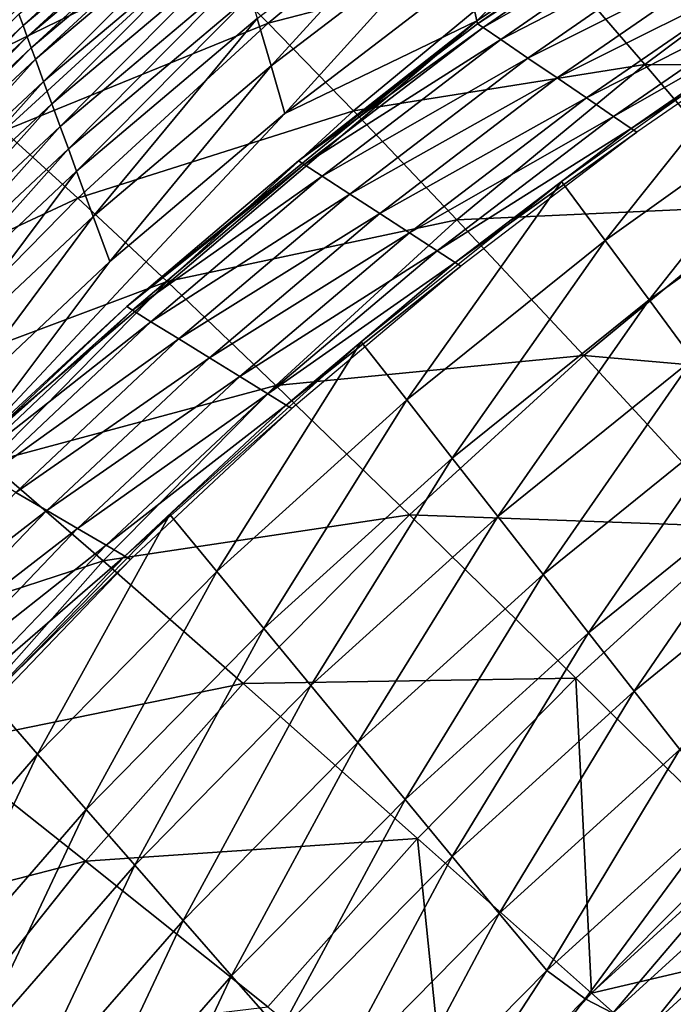
# Model space of a CAD drawing. Extents: x -314 to 314, y -219 to 220.
# Drawn here: x -255 to -236, y 125 to 153 of the extents above; entities that cross this region are included whole.
import ezdxf

# ---------------------------------------------------------------- set-up
doc = ezdxf.new("R2010")
doc.units = 0
doc.layers.get('0').update_dxf_attribs({"linetype": 'CONTINUOUS'})

msp = doc.modelspace()

# ---------------------------------------------------------------- linework, layer by layer
for points in [[(-235.913, 156.981, 128.588), (-241.326, 153.329, 128.095), (-230.367, 160.569, 128.096)], [(-241.326, 153.329, 128.095), (-236.151, 158.472, 120.685), (-230.367, 160.569, 128.096)], [(-241.625, 154.682, 120.677), (-236.151, 158.472, 120.685), (-241.326, 153.329, 128.095)], [(-252.579, 158.221, 21.819), (-259.551, 153.825, 24.872), (-258.349, 152.91, 21.743)], [(-251.162, 156.945, 19.031), (-252.579, 158.221, 21.819), (-258.349, 152.91, 21.743)], [(-249.095, 158.192, 82.031), (-254.539, 153.191, 83.63), (-254.658, 153.517, 81.991)], [(-249.095, 158.192, 82.031), (-248.997, 157.85, 83.668), (-254.539, 153.191, 83.63)], [(-241.643, 158.021, 14.439), (-249.454, 155.311, 16.553), (-247.398, 153.258, 14.363)], [(-239.287, 155.364, 12.517), (-241.643, 158.021, 14.439), (-247.398, 153.258, 14.363)], [(-248.997, 157.85, 83.668), (-254.42, 152.865, 85.276), (-254.539, 153.191, 83.63)], [(-248.997, 157.85, 83.668), (-248.899, 157.508, 85.313), (-254.42, 152.865, 85.276)], [(-248.899, 157.508, 85.313), (-254.301, 152.539, 86.929), (-254.42, 152.865, 85.276)], [(-248.899, 157.508, 85.313), (-248.801, 157.166, 86.964), (-254.301, 152.539, 86.929)], [(-242.255, 157.555, 105.84), (-247.318, 152.013, 113.095), (-247.717, 153.39, 105.818)], [(-242.255, 157.555, 105.84), (-241.941, 156.12, 113.11), (-247.318, 152.013, 113.095)], [(-248.801, 157.166, 86.964), (-254.181, 152.213, 88.59), (-254.301, 152.539, 86.929)], [(-248.801, 157.166, 86.964), (-248.703, 156.823, 88.624), (-254.181, 152.213, 88.59)], [(-251.162, 156.945, 19.031), (-258.349, 152.91, 21.743), (-256.878, 151.69, 18.957)], [(-249.454, 155.311, 16.553), (-251.162, 156.945, 19.031), (-256.878, 151.69, 18.957)], [(-248.703, 156.823, 88.624), (-253.942, 151.561, 91.94), (-254.181, 152.213, 88.59)], [(-248.703, 156.823, 88.624), (-248.507, 156.138, 91.971), (-253.942, 151.561, 91.94)], [(-241.326, 153.329, 128.095), (-235.913, 156.981, 128.588), (-241.307, 153.242, 128.588)], [(-241.307, 153.242, 128.588), (-235.913, 156.981, 128.588), (-235.754, 156.867, 129.602)], [(-241.307, 153.242, 128.588), (-235.754, 156.867, 129.602), (-241.145, 153.13, 129.607)], [(-235.248, 156.506, 130.54), (-241.145, 153.13, 129.607), (-235.754, 156.867, 129.602)], [(-235.248, 156.506, 130.54), (-240.628, 152.779, 130.55), (-241.145, 153.13, 129.607)], [(-234.478, 155.956, 131.16), (-240.628, 152.779, 130.55), (-235.248, 156.506, 130.54)], [(-230.784, 156.275, 10.931), (-239.287, 155.364, 12.517), (-236.429, 152.058, 10.867)], [(-227.481, 152.004, 9.542), (-230.784, 156.275, 10.931), (-236.429, 152.058, 10.867)], [(-248.507, 156.138, 91.971), (-253.702, 150.908, 95.33), (-253.942, 151.561, 91.94)], [(-248.507, 156.138, 91.971), (-248.31, 155.452, 95.359), (-253.702, 150.908, 95.33)], [(-241.941, 156.12, 113.11), (-246.918, 150.633, 120.669), (-247.318, 152.013, 113.095)], [(-241.941, 156.12, 113.11), (-241.625, 154.682, 120.677), (-246.918, 150.633, 120.669)], [(-234.478, 155.956, 131.16), (-239.842, 152.244, 131.173), (-240.628, 152.779, 130.55)], [(-233.641, 155.359, 131.356), (-239.842, 152.244, 131.173), (-234.478, 155.956, 131.16)], [(-248.31, 155.452, 95.359), (-253.461, 150.254, 98.766), (-253.702, 150.908, 95.33)], [(-248.31, 155.452, 95.359), (-248.113, 154.765, 98.792), (-253.461, 150.254, 98.766)], [(-249.454, 155.311, 16.553), (-256.878, 151.69, 18.957), (-255.096, 150.128, 16.48)], [(-247.398, 153.258, 14.363), (-249.454, 155.311, 16.553), (-255.096, 150.128, 16.48)], [(-239.287, 155.364, 12.517), (-247.398, 153.258, 14.363), (-244.919, 150.707, 12.449)], [(-236.429, 152.058, 10.867), (-239.287, 155.364, 12.517), (-244.919, 150.707, 12.449)], [(-233.641, 155.359, 131.356), (-238.988, 151.663, 131.37), (-239.842, 152.244, 131.173)], [(-232.805, 154.762, 131.16), (-238.988, 151.663, 131.37), (-233.641, 155.359, 131.356)], [(-248.113, 154.765, 98.792), (-253.22, 149.6, 102.254), (-253.461, 150.254, 98.766)], [(-248.113, 154.765, 98.792), (-247.915, 154.078, 102.277), (-253.22, 149.6, 102.254)], [(-241.326, 153.329, 128.095), (-246.918, 150.633, 120.669), (-241.625, 154.682, 120.677)], [(-232.805, 154.762, 131.16), (-238.135, 151.082, 131.173), (-238.988, 151.663, 131.37)], [(-232.035, 154.212, 130.54), (-238.135, 151.082, 131.173), (-232.805, 154.762, 131.16)], [(-247.915, 154.078, 102.277), (-252.979, 148.945, 105.799), (-253.22, 149.6, 102.254)], [(-247.915, 154.078, 102.277), (-247.717, 153.39, 105.818), (-252.979, 148.945, 105.799)], [(-232.035, 154.212, 130.54), (-237.348, 150.546, 130.55), (-238.135, 151.082, 131.173)], [(-231.529, 153.851, 129.602), (-237.348, 150.546, 130.55), (-232.035, 154.212, 130.54)], [(-231.529, 153.851, 129.602), (-236.832, 150.195, 129.607), (-237.348, 150.546, 130.55)], [(-231.37, 153.737, 128.588), (-236.832, 150.195, 129.607), (-231.529, 153.851, 129.602)], [(-231.37, 153.737, 128.588), (-236.669, 150.084, 128.588), (-236.832, 150.195, 129.607)], [(-254.658, 153.517, 81.991), (-254.539, 153.191, 83.63), (-259.857, 148.228, 83.596)], [(-247.717, 153.39, 105.818), (-252.494, 147.634, 113.082), (-252.979, 148.945, 105.799)], [(-247.717, 153.39, 105.818), (-247.318, 152.013, 113.095), (-252.494, 147.634, 113.082)], [(-254.539, 153.191, 83.63), (-259.716, 147.921, 85.243), (-259.857, 148.228, 83.596)], [(-254.539, 153.191, 83.63), (-254.42, 152.865, 85.276), (-259.716, 147.921, 85.243)], [(-256.328, 140.578, 128.094), (-246.918, 150.633, 120.669), (-241.326, 153.329, 128.095)], [(-256.328, 140.578, 128.094), (-241.326, 153.329, 128.095), (-251.519, 145.005, 128.588)], [(-247.398, 153.258, 14.363), (-255.096, 150.128, 16.48), (-252.943, 148.168, 14.295)], [(-244.919, 150.707, 12.449), (-247.398, 153.258, 14.363), (-252.943, 148.168, 14.295)], [(-241.326, 153.329, 128.095), (-246.516, 149.251, 128.588), (-251.519, 145.005, 128.588)], [(-241.326, 153.329, 128.095), (-241.307, 153.242, 128.588), (-246.516, 149.251, 128.588)], [(-246.516, 149.251, 128.588), (-241.307, 153.242, 128.588), (-241.145, 153.13, 129.607)], [(-246.516, 149.251, 128.588), (-241.145, 153.13, 129.607), (-246.35, 149.143, 129.611)], [(-240.628, 152.779, 130.55), (-246.35, 149.143, 129.611), (-241.145, 153.13, 129.607)], [(-254.42, 152.865, 85.276), (-259.575, 147.613, 86.897), (-259.716, 147.921, 85.243)], [(-254.42, 152.865, 85.276), (-254.301, 152.539, 86.929), (-259.575, 147.613, 86.897)], [(-237.589, 146.928, 119.176), (-238.863, 148.65, 128.588), (-232.735, 153.013, 128.588)], [(-237.589, 146.928, 119.176), (-232.735, 153.013, 128.588), (-231.514, 151.27, 119.248)], [(-254.301, 152.539, 86.929), (-259.434, 147.306, 88.559), (-259.575, 147.613, 86.897)], [(-254.301, 152.539, 86.929), (-254.181, 152.213, 88.59), (-259.434, 147.306, 88.559)], [(-240.628, 152.779, 130.55), (-245.824, 148.802, 130.558), (-246.35, 149.143, 129.611)], [(-239.842, 152.244, 131.173), (-245.824, 148.802, 130.558), (-240.628, 152.779, 130.55)], [(-239.842, 152.244, 131.173), (-245.022, 148.283, 131.184), (-245.824, 148.802, 130.558)], [(-238.988, 151.663, 131.37), (-245.022, 148.283, 131.184), (-239.842, 152.244, 131.173)], [(-254.181, 152.213, 88.59), (-259.151, 146.69, 91.912), (-259.434, 147.306, 88.559)], [(-254.181, 152.213, 88.59), (-253.942, 151.561, 91.94), (-259.151, 146.69, 91.912)], [(-247.318, 152.013, 113.095), (-252.007, 146.32, 120.662), (-252.494, 147.634, 113.082)], [(-247.318, 152.013, 113.095), (-246.918, 150.633, 120.669), (-252.007, 146.32, 120.662)], [(-236.429, 152.058, 10.867), (-244.919, 150.707, 12.449), (-241.905, 147.535, 10.807)], [(-232.931, 147.938, 9.491), (-236.429, 152.058, 10.867), (-241.905, 147.535, 10.807)], [(-227.481, 152.004, 9.542), (-236.429, 152.058, 10.867), (-232.931, 147.938, 9.491)], [(-238.988, 151.663, 131.37), (-244.152, 147.719, 131.381), (-245.022, 148.283, 131.184)], [(-238.135, 151.082, 131.173), (-244.152, 147.719, 131.381), (-238.988, 151.663, 131.37)], [(-253.942, 151.561, 91.94), (-258.868, 146.074, 95.304), (-259.151, 146.69, 91.912)], [(-253.942, 151.561, 91.94), (-253.702, 150.908, 95.33), (-258.868, 146.074, 95.304)], [(-238.135, 151.082, 131.173), (-243.282, 147.155, 131.184), (-244.152, 147.719, 131.381)], [(-237.348, 150.546, 130.55), (-243.282, 147.155, 131.184), (-238.135, 151.082, 131.173)], [(-236.311, 145.205, 110.225), (-237.589, 146.928, 119.176), (-231.514, 151.27, 119.248)], [(-236.311, 145.205, 110.225), (-231.514, 151.27, 119.248), (-230.29, 149.527, 110.363)], [(-253.702, 150.908, 95.33), (-258.584, 145.457, 98.743), (-258.868, 146.074, 95.304)], [(-253.702, 150.908, 95.33), (-253.461, 150.254, 98.766), (-258.584, 145.457, 98.743)], [(-256.328, 140.578, 128.094), (-252.007, 146.32, 120.662), (-246.918, 150.633, 120.669)], [(-244.919, 150.707, 12.449), (-252.943, 148.168, 14.295), (-250.343, 145.735, 12.387)], [(-241.905, 147.535, 10.807), (-244.919, 150.707, 12.449), (-250.343, 145.735, 12.387)], [(-237.348, 150.546, 130.55), (-242.481, 146.635, 130.558), (-243.282, 147.155, 131.184)], [(-236.832, 150.195, 129.607), (-242.481, 146.635, 130.558), (-237.348, 150.546, 130.55)], [(-253.461, 150.254, 98.766), (-258.299, 144.839, 102.233), (-258.584, 145.457, 98.743)], [(-253.461, 150.254, 98.766), (-253.22, 149.6, 102.254), (-258.299, 144.839, 102.233)], [(-252.943, 148.168, 14.295), (-255.096, 150.128, 16.48), (-260.483, 144.638, 16.418)], [(-236.832, 150.195, 129.607), (-241.954, 146.294, 129.611), (-242.481, 146.635, 130.558)], [(-236.669, 150.084, 128.588), (-241.954, 146.294, 129.611), (-236.832, 150.195, 129.607)], [(-236.669, 150.084, 128.588), (-241.788, 146.187, 128.588), (-241.954, 146.294, 129.611)], [(-253.22, 149.6, 102.254), (-258.014, 144.221, 105.781), (-258.299, 144.839, 102.233)], [(-253.22, 149.6, 102.254), (-252.979, 148.945, 105.799), (-258.014, 144.221, 105.781)], [(-235.034, 143.481, 101.677), (-236.311, 145.205, 110.225), (-230.29, 149.527, 110.363)], [(-251.519, 145.005, 128.588), (-246.516, 149.251, 128.588), (-246.35, 149.143, 129.611)], [(-251.519, 145.005, 128.588), (-246.35, 149.143, 129.611), (-251.35, 144.898, 129.614)], [(-245.824, 148.802, 130.558), (-251.35, 144.898, 129.614), (-246.35, 149.143, 129.611)], [(-252.979, 148.945, 105.799), (-257.443, 142.984, 113.069), (-258.014, 144.221, 105.781)], [(-252.979, 148.945, 105.799), (-252.494, 147.634, 113.082), (-257.443, 142.984, 113.069)], [(-245.824, 148.802, 130.558), (-250.815, 144.567, 130.565), (-251.35, 144.898, 129.614)], [(-245.022, 148.283, 131.184), (-250.815, 144.567, 130.565), (-245.824, 148.802, 130.558)], [(-243.368, 142.29, 119.104), (-244.692, 143.985, 128.588), (-238.863, 148.65, 128.588)], [(-243.368, 142.29, 119.104), (-238.863, 148.65, 128.588), (-237.589, 146.928, 119.176)], [(-245.022, 148.283, 131.184), (-249.999, 144.065, 131.192), (-250.815, 144.567, 130.565)], [(-244.152, 147.719, 131.381), (-249.999, 144.065, 131.192), (-245.022, 148.283, 131.184)], [(-252.943, 148.168, 14.295), (-260.483, 144.638, 16.418), (-258.238, 142.777, 14.237)], [(-250.343, 145.735, 12.387), (-252.943, 148.168, 14.295), (-258.238, 142.777, 14.237)], [(-232.931, 147.938, 9.491), (-241.905, 147.535, 10.807), (-238.212, 143.583, 9.443)], [(-238.212, 143.583, 9.443), (-228.578, 142.737, 8.411), (-232.931, 147.938, 9.491)], [(-244.152, 147.719, 131.381), (-249.114, 143.519, 131.39), (-249.999, 144.065, 131.192)], [(-243.282, 147.155, 131.184), (-249.114, 143.519, 131.39), (-244.152, 147.719, 131.381)], [(-252.494, 147.634, 113.082), (-256.869, 141.744, 120.655), (-257.443, 142.984, 113.069)], [(-252.494, 147.634, 113.082), (-252.007, 146.32, 120.662), (-256.869, 141.744, 120.655)], [(-241.905, 147.535, 10.807), (-250.343, 145.735, 12.387), (-247.176, 142.709, 10.753)], [(-238.212, 143.583, 9.443), (-241.905, 147.535, 10.807), (-247.176, 142.709, 10.753)], [(-243.282, 147.155, 131.184), (-248.228, 142.973, 131.192), (-249.114, 143.519, 131.39)], [(-242.481, 146.635, 130.558), (-248.228, 142.973, 131.192), (-243.282, 147.155, 131.184)], [(-242.041, 140.595, 110.088), (-243.368, 142.29, 119.104), (-237.589, 146.928, 119.176)], [(-242.041, 140.595, 110.088), (-237.589, 146.928, 119.176), (-236.311, 145.205, 110.225)], [(-242.481, 146.635, 130.558), (-247.413, 142.47, 130.565), (-248.228, 142.973, 131.192)], [(-241.954, 146.294, 129.611), (-247.413, 142.47, 130.565), (-242.481, 146.635, 130.558)], [(-256.328, 140.578, 128.094), (-256.869, 141.744, 120.655), (-252.007, 146.32, 120.662)], [(-241.954, 146.294, 129.611), (-246.877, 142.14, 129.614), (-247.413, 142.47, 130.565)], [(-241.788, 146.187, 128.588), (-246.877, 142.14, 129.614), (-241.954, 146.294, 129.611)], [(-241.788, 146.187, 128.588), (-246.708, 142.036, 128.588), (-246.877, 142.14, 129.614)], [(-250.343, 145.735, 12.387), (-258.238, 142.777, 14.237), (-255.521, 140.469, 12.333)], [(-247.176, 142.709, 10.753), (-250.343, 145.735, 12.387), (-255.521, 140.469, 12.333)], [(-240.715, 138.898, 101.481), (-242.041, 140.595, 110.088), (-236.311, 145.205, 110.225)], [(-240.715, 138.898, 101.481), (-236.311, 145.205, 110.225), (-235.034, 143.481, 101.677)], [(-256.328, 140.578, 128.094), (-251.519, 145.005, 128.588), (-256.293, 140.502, 128.588)], [(-256.293, 140.502, 128.588), (-251.519, 145.005, 128.588), (-251.35, 144.898, 129.614)], [(-256.293, 140.502, 128.588), (-251.35, 144.898, 129.614), (-256.121, 140.401, 129.616)], [(-250.815, 144.567, 130.565), (-256.121, 140.401, 129.616), (-251.35, 144.898, 129.614)], [(-250.815, 144.567, 130.565), (-255.577, 140.082, 130.569), (-256.121, 140.401, 129.616)], [(-249.999, 144.065, 131.192), (-255.577, 140.082, 130.569), (-250.815, 144.567, 130.565)], [(-249.999, 144.065, 131.192), (-254.748, 139.597, 131.197), (-255.577, 140.082, 130.569)], [(-249.114, 143.519, 131.39), (-254.748, 139.597, 131.197), (-249.999, 144.065, 131.192)], [(-248.899, 137.292, 119.034), (-250.269, 138.95, 128.588), (-244.692, 143.985, 128.588)], [(-248.899, 137.292, 119.034), (-244.692, 143.985, 128.588), (-243.368, 142.29, 119.104)], [(-249.114, 143.519, 131.39), (-253.849, 139.07, 131.396), (-254.748, 139.597, 131.197)], [(-248.228, 142.973, 131.192), (-253.849, 139.07, 131.396), (-249.114, 143.519, 131.39)], [(-238.212, 143.583, 9.443), (-247.176, 142.709, 10.753), (-243.289, 138.94, 9.399)], [(-243.289, 138.94, 9.399), (-233.61, 138.594, 8.379), (-238.212, 143.583, 9.443)], [(-239.395, 137.202, 93.23), (-240.715, 138.898, 101.481), (-235.034, 143.481, 101.677)], [(-239.395, 137.202, 93.23), (-235.034, 143.481, 101.677), (-233.763, 141.757, 93.481)], [(-238.212, 143.583, 9.443), (-233.61, 138.594, 8.379), (-228.578, 142.737, 8.411)], [(-248.228, 142.973, 131.192), (-252.95, 138.543, 131.197), (-253.849, 139.07, 131.396)], [(-247.413, 142.47, 130.565), (-252.95, 138.543, 131.197), (-248.228, 142.973, 131.192)], [(-247.176, 142.709, 10.753), (-255.521, 140.469, 12.333), (-252.206, 137.601, 10.706)], [(-243.289, 138.94, 9.399), (-247.176, 142.709, 10.753), (-252.206, 137.601, 10.706)], [(-247.413, 142.47, 130.565), (-252.122, 138.058, 130.569), (-252.95, 138.543, 131.197)], [(-246.877, 142.14, 129.614), (-252.122, 138.058, 130.569), (-247.413, 142.47, 130.565)], [(-247.526, 135.634, 109.955), (-248.899, 137.292, 119.034), (-243.368, 142.29, 119.104)], [(-247.526, 135.634, 109.955), (-243.368, 142.29, 119.104), (-242.041, 140.595, 110.088)], [(-246.877, 142.14, 129.614), (-251.577, 137.74, 129.616), (-252.122, 138.058, 130.569)], [(-246.708, 142.036, 128.588), (-251.577, 137.74, 129.616), (-246.877, 142.14, 129.614)], [(-246.708, 142.036, 128.588), (-251.406, 137.639, 128.588), (-251.577, 137.74, 129.616)], [(-238.07, 135.506, 85.199), (-239.395, 137.202, 93.23), (-233.763, 141.757, 93.481)], [(-238.07, 135.506, 85.199), (-233.763, 141.757, 93.481), (-232.487, 140.033, 85.506)], [(-252.206, 137.601, 10.706), (-255.521, 140.469, 12.333), (-260.424, 134.929, 12.288)], [(-246.154, 133.975, 101.288), (-247.526, 135.634, 109.955), (-242.041, 140.595, 110.088)], [(-246.154, 133.975, 101.288), (-242.041, 140.595, 110.088), (-240.715, 138.898, 101.481)], [(-236.743, 133.812, 77.349), (-238.07, 135.506, 85.199), (-232.487, 140.033, 85.506)], [(-236.743, 133.812, 77.349), (-232.487, 140.033, 85.506), (-231.209, 138.311, 77.711)], [(-253.849, 139.07, 131.396), (-259.255, 134.885, 131.2), (-254.748, 139.597, 131.197)], [(-253.849, 139.07, 131.396), (-258.343, 134.378, 131.399), (-259.255, 134.885, 131.2)], [(-252.95, 138.543, 131.197), (-258.343, 134.378, 131.399), (-253.849, 139.07, 131.396)], [(-254.114, 131.974, 118.966), (-255.525, 133.586, 128.588), (-250.269, 138.95, 128.588)], [(-254.114, 131.974, 118.966), (-250.269, 138.95, 128.588), (-248.899, 137.292, 119.034)], [(-243.289, 138.94, 9.399), (-252.206, 137.601, 10.706), (-248.133, 134.029, 9.362)], [(-248.133, 134.029, 9.362), (-238.443, 134.185, 8.349), (-243.289, 138.94, 9.399)], [(-244.788, 132.316, 92.983), (-246.154, 133.975, 101.288), (-240.715, 138.898, 101.481)], [(-244.788, 132.316, 92.983), (-240.715, 138.898, 101.481), (-239.395, 137.202, 93.23)], [(-243.289, 138.94, 9.399), (-238.443, 134.185, 8.349), (-233.61, 138.594, 8.379)], [(-252.95, 138.543, 131.197), (-257.432, 133.871, 131.2), (-258.343, 134.378, 131.399)], [(-252.122, 138.058, 130.569), (-257.432, 133.871, 131.2), (-252.95, 138.543, 131.197)], [(-233.61, 138.594, 8.379), (-238.443, 134.185, 8.349), (-233.621, 129.426, 7.641)], [(-235.416, 132.115, 69.595), (-236.743, 133.812, 77.349), (-231.209, 138.311, 77.711)], [(-252.122, 138.058, 130.569), (-256.592, 133.403, 130.571), (-257.432, 133.871, 131.2)], [(-251.577, 137.74, 129.616), (-256.592, 133.403, 130.571), (-252.122, 138.058, 130.569)], [(-251.577, 137.74, 129.616), (-256.041, 133.097, 129.617), (-256.592, 133.403, 130.571)], [(-251.406, 137.639, 128.588), (-256.041, 133.097, 129.617), (-251.577, 137.74, 129.616)], [(-251.406, 137.639, 128.588), (-255.867, 133, 128.588), (-256.041, 133.097, 129.617)], [(-252.206, 137.601, 10.706), (-260.424, 134.929, 12.288), (-256.969, 132.227, 10.667)], [(-248.133, 134.029, 9.362), (-252.206, 137.601, 10.706), (-256.969, 132.227, 10.667)], [(-252.7, 130.362, 109.824), (-254.114, 131.974, 118.966), (-248.899, 137.292, 119.034)], [(-252.7, 130.362, 109.824), (-248.899, 137.292, 119.034), (-247.526, 135.634, 109.955)], [(-243.416, 130.657, 84.899), (-244.788, 132.316, 92.983), (-239.395, 137.202, 93.23)], [(-243.416, 130.657, 84.899), (-239.395, 137.202, 93.23), (-238.07, 135.506, 85.199)], [(-251.287, 128.748, 101.1), (-252.7, 130.362, 109.824), (-247.526, 135.634, 109.955)], [(-251.287, 128.748, 101.1), (-247.526, 135.634, 109.955), (-246.154, 133.975, 101.288)], [(-242.043, 129.001, 76.994), (-243.416, 130.657, 84.899), (-238.07, 135.506, 85.199)], [(-242.043, 129.001, 76.994), (-238.07, 135.506, 85.199), (-236.743, 133.812, 77.349)], [(-248.133, 134.029, 9.362), (-243.049, 129.523, 8.324), (-238.443, 134.185, 8.349)], [(-238.443, 134.185, 8.349), (-243.049, 129.523, 8.324), (-237.99, 125.015, 7.627)], [(-238.443, 134.185, 8.349), (-237.99, 125.015, 7.627), (-233.621, 129.426, 7.641)], [(-248.133, 134.029, 9.362), (-256.969, 132.227, 10.667), (-252.718, 128.863, 9.331)], [(-252.718, 128.863, 9.331), (-243.049, 129.523, 8.324), (-248.133, 134.029, 9.362)], [(-249.88, 127.135, 92.742), (-251.287, 128.748, 101.1), (-246.154, 133.975, 101.288)], [(-249.88, 127.135, 92.742), (-246.154, 133.975, 101.288), (-244.788, 132.316, 92.983)], [(-240.67, 127.341, 69.184), (-242.043, 129.001, 76.994), (-236.743, 133.812, 77.349)], [(-240.67, 127.341, 69.184), (-236.743, 133.812, 77.349), (-235.416, 132.115, 69.595)], [(-258.952, 126.393, 118.899), (-255.525, 133.586, 128.588), (-254.114, 131.974, 118.966)], [(-252.718, 128.863, 9.331), (-256.969, 132.227, 10.667), (-261.438, 126.606, 10.637)], [(-248.467, 125.522, 84.605), (-249.88, 127.135, 92.742), (-244.788, 132.316, 92.983)], [(-248.467, 125.522, 84.605), (-244.788, 132.316, 92.983), (-243.416, 130.657, 84.899)], [(-257.503, 124.833, 109.696), (-258.952, 126.393, 118.899), (-254.114, 131.974, 118.966)], [(-257.503, 124.833, 109.696), (-254.114, 131.974, 118.966), (-252.7, 130.362, 109.824)], [(-239.286, 125.68, 61.407), (-240.67, 127.341, 69.184), (-235.416, 132.115, 69.595)], [(-239.286, 125.68, 61.407), (-235.416, 132.115, 69.595), (-234.078, 130.417, 61.877)], [(-247.053, 123.911, 76.646), (-248.467, 125.522, 84.605), (-243.416, 130.657, 84.899)], [(-247.053, 123.911, 76.646), (-243.416, 130.657, 84.899), (-242.043, 129.001, 76.994)], [(-256.056, 123.272, 100.917), (-257.503, 124.833, 109.696), (-252.7, 130.362, 109.824)], [(-256.056, 123.272, 100.917), (-252.7, 130.362, 109.824), (-251.287, 128.748, 101.1)], [(-238.172, 124.849, 57.551), (-239.286, 125.68, 61.407), (-234.078, 130.417, 61.877)], [(-238.172, 124.849, 57.551), (-234.078, 130.417, 61.877), (-232.995, 129.567, 58.051)], [(-252.718, 128.863, 9.331), (-247.409, 124.622, 8.303), (-243.049, 129.523, 8.324)], [(-243.049, 129.523, 8.324), (-247.409, 124.622, 8.303), (-242.123, 120.379, 7.617)], [(-243.049, 129.523, 8.324), (-242.123, 120.379, 7.617), (-237.99, 125.015, 7.627)], [(-237.36, 124.433, 55.683), (-238.172, 124.849, 57.551), (-232.995, 129.567, 58.051)], [(-230.828, 126.694, 6.927), (-233.621, 129.426, 7.641), (-237.99, 125.015, 7.627)], [(-237.36, 124.433, 55.683), (-232.995, 129.567, 58.051), (-232.205, 129.142, 56.195)], [(-236.31, 124.017, 53.886), (-237.36, 124.433, 55.683), (-232.205, 129.142, 56.195)], [(-236.31, 124.017, 53.886), (-232.205, 129.142, 56.195), (-231.18, 128.716, 54.409)], [(-252.718, 128.863, 9.331), (-261.438, 126.606, 10.637), (-257.022, 123.46, 9.307)], [(-257.022, 123.46, 9.307), (-247.409, 124.622, 8.303), (-252.718, 128.863, 9.331)], [(-254.615, 121.711, 92.507), (-256.056, 123.272, 100.917), (-251.287, 128.748, 101.1)], [(-254.615, 121.711, 92.507), (-251.287, 128.748, 101.1), (-249.88, 127.135, 92.742)], [(-245.639, 122.297, 68.782), (-247.053, 123.911, 76.646), (-242.043, 129.001, 76.994)], [(-245.639, 122.297, 68.782), (-242.043, 129.001, 76.994), (-240.67, 127.341, 69.184)], [(-234.985, 123.601, 52.184), (-236.31, 124.017, 53.886), (-231.18, 128.716, 54.409)], [(-244.214, 120.682, 60.947), (-245.639, 122.297, 68.782), (-240.67, 127.341, 69.184)], [(-244.214, 120.682, 60.947), (-240.67, 127.341, 69.184), (-239.286, 125.68, 61.407)], [(-253.168, 120.15, 84.319), (-254.615, 121.711, 92.507), (-249.88, 127.135, 92.742)], [(-253.168, 120.15, 84.319), (-249.88, 127.135, 92.742), (-248.467, 125.522, 84.605)], [(-230.828, 126.694, 6.927), (-237.99, 125.015, 7.627), (-235.061, 122.427, 6.921)], [(-243.07, 119.873, 57.062), (-244.214, 120.682, 60.947), (-239.286, 125.68, 61.407)], [(-243.07, 119.873, 57.062), (-239.286, 125.68, 61.407), (-238.172, 124.849, 57.551)], [(-251.72, 118.591, 76.307), (-253.168, 120.15, 84.319), (-248.467, 125.522, 84.605)], [(-251.72, 118.591, 76.307), (-248.467, 125.522, 84.605), (-247.053, 123.911, 76.646)], [(-235.061, 122.427, 6.921), (-237.99, 125.015, 7.627), (-242.123, 120.379, 7.617)], [(-242.24, 119.469, 55.181), (-243.07, 119.873, 57.062), (-238.172, 124.849, 57.551)], [(-242.24, 119.469, 55.181), (-238.172, 124.849, 57.551), (-237.36, 124.433, 55.683)]]:
    msp.add_3dface(points)

doc.saveas('drawing.dxf')
